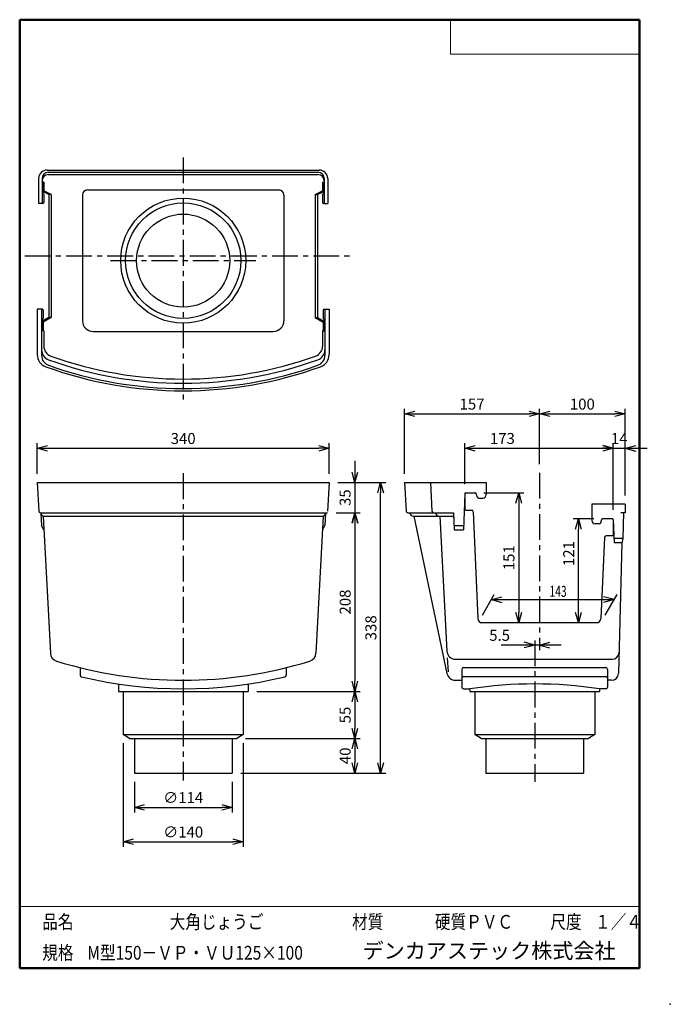
# Model space of a CAD drawing. Units: millimetres. Extents: x -85 to 105, y -148 to 138.
import ezdxf

# ---------------------------------------------------------------- set-up
doc = ezdxf.new("R2010")
doc.units = ezdxf.units.MM
doc.linetypes.add('CENTER', pattern=[12, 7.5, -1.5, 1.5, -1.5])
doc.layers.add('VIEW0001', color=7, linetype='Continuous')
doc.layers.add('VIEW0002', color=7, linetype='Continuous')
doc.styles.get("Standard").update_dxf_attribs({"font": 'ROMANS', "bigfont": 'BIGFONT'})
doc.dimstyles.new('ISO-25', dxfattribs={"dimtxt": 2.5, "dimasz": 2.5, "dimexe": 1.25, "dimexo": 0.625, "dimtad": 1, "dimtxsty": 'Standard', "dimcen": 2.5, "dimadec": 0, "dimazin": 0, "dimtfac": 1, "dimtmove": 0, "dimatfit": 3, "dimfxl": 1, "dimarcsym": 0})

# ---------------------------------------------------------------- blocks, each defined once
blk = doc.blocks.new('_OPEN30')
at = {"color": 0, "linetype": 'ByBlock', "lineweight": -2}
for p, q in [((-1, 0.267949), (0, 0)), ((0, 0), (-1, -0.267949)), ((0, 0), (-1, 0))]:
    blk.add_line(p, q, dxfattribs=at)
blk = doc.blocks.new('*D2')
at = {"color": 0, "lineweight": -2, "transparency": 16777216}
for p, q in [((13.12, -8.45), (13.12, -54.45)), ((-15.46, -57.45), (14.62, -57.45))]:
    blk.add_line(p, q, dxfattribs=at)
at = {"layer": 'Defpoints', "color": 0, "transparency": 16777216}
for p in [(5.16, -5.45), (-18, -57.45), (13.12, -57.45)]:
    blk.add_point(p, dxfattribs=at)
at = {"color": 0, "lineweight": -2, "transparency": 16777216, "xscale": 3, "yscale": 3, "zscale": 3}
for p, rotation in [((13.12, -5.45), 90.00000000000003), ((13.12, -57.45), 270)]:
    blk.add_blockref('_OPEN30', p, dxfattribs=dict(at, rotation=rotation))
at = {"color": 1, "transparency": 16777216, "insert": (10.71, -31.45), "char_height": 3.2, "attachment_point": 5, "rotation": 90}
blk.add_mtext('208', dxfattribs=at)
blk = doc.blocks.new('*D3')
at = {"color": 7, "linetype": 'Continuous', "transparency": 16777216}
for p, q in [((13.12, 9.65), (13.12, -11.8)), ((13.12, 3.3), (12.3, 6.36)), ((13.12, 3.3), (13.94, 6.36)), ((7.7, -5.45), (14.62, -5.45)), ((13.12, -5.45), (12.3, -8.5)), ((13.12, -5.45), (13.94, -8.5))]:
    blk.add_line(p, q, dxfattribs=at)
at = {"layer": 'Defpoints', "color": 0, "transparency": 16777216}
for p in [(5.62, 3.3), (5.16, -5.45), (13.12, -5.45)]:
    blk.add_point(p, dxfattribs=at)
at = {"color": 1, "transparency": 16777216, "insert": (10.71, -1.07), "char_height": 3.2, "attachment_point": 5, "rotation": 90}
blk.add_mtext('35', dxfattribs=at)
blk = doc.blocks.new('*D4')
at = {"color": 0, "lineweight": -2, "transparency": 16777216}
for p, q in [((-51.1, -83.74), (-51.1, -92.7)), ((-22.65, -83.74), (-22.65, -92.7)), ((-48.1, -91.2), (-25.65, -91.2))]:
    blk.add_line(p, q, dxfattribs=at)
at = {"layer": 'Defpoints', "color": 0, "transparency": 16777216}
for p in [(-51.1, -81.2), (-22.65, -81.2), (-22.65, -91.2)]:
    blk.add_point(p, dxfattribs=at)
at = {"color": 0, "lineweight": -2, "transparency": 16777216, "xscale": 3, "yscale": 3, "zscale": 3, "rotation": 180}
blk.add_blockref('_OPEN30', (-51.1, -91.2), dxfattribs=at)
at = {"color": 0, "lineweight": -2, "transparency": 16777216, "xscale": 3, "yscale": 3, "zscale": 3}
blk.add_blockref('_OPEN30', (-22.65, -91.2), dxfattribs=at)
at = {"color": 1, "transparency": 16777216, "insert": (-36.88, -88.78), "char_height": 3.2, "attachment_point": 5}
blk.add_mtext('∅114', dxfattribs=at)
blk = doc.blocks.new('*D5')
at = {"color": 7, "linetype": 'Continuous', "transparency": 16777216}
for p, q in [((65.5, -43.97), (55.74, -43.97)), ((73.22, -43.97), (59.15, -43.97)), ((65.5, -43.97), (62.44, -43.15)), ((65.5, -43.97), (62.44, -44.79)), ((66.87, -43.97), (69.93, -43.15)), ((66.87, -43.97), (69.93, -44.79))]:
    blk.add_line(p, q, dxfattribs=at)
at = {"layer": 'Defpoints', "color": 0, "transparency": 16777216}
for p in [(65.5, -43.97), (65.5, -46.68), (66.87, -56.38)]:
    blk.add_point(p, dxfattribs=at)
at = {"color": 1, "transparency": 16777216, "insert": (55.28, -41.55), "char_height": 3.2, "attachment_point": 5}
blk.add_mtext('5.5', dxfattribs=at)
blk = doc.blocks.new('*D6')
at = {"color": 0, "lineweight": -2, "transparency": 16777216}
for p, q in [((50.73, 0.3), (62.33, 0.3)), ((60.83, -2.7), (60.83, -34.45))]:
    blk.add_line(p, q, dxfattribs=at)
at = {"layer": 'Defpoints', "color": 0, "transparency": 16777216}
for p in [(48.19, 0.3), (50.19, -37.45), (60.83, -37.45)]:
    blk.add_point(p, dxfattribs=at)
at = {"color": 0, "lineweight": -2, "transparency": 16777216, "xscale": 3, "yscale": 3, "zscale": 3}
for p, rotation in [((60.83, 0.3), 90.00000000000003), ((60.83, -37.45), 270)]:
    blk.add_blockref('_OPEN30', p, dxfattribs=dict(at, rotation=rotation))
at = {"color": 1, "transparency": 16777216, "insert": (58.42, -18.57), "char_height": 3.2, "attachment_point": 5, "rotation": 90}
blk.add_mtext('151', dxfattribs=at)
blk = doc.blocks.new('*D7')
at = {"color": 0, "lineweight": -2, "transparency": 16777216}
for p, q in [((13.12, -60.45), (13.12, -68.2)), ((-18.71, -71.2), (14.62, -71.2))]:
    blk.add_line(p, q, dxfattribs=at)
at = {"layer": 'Defpoints', "color": 0, "transparency": 16777216}
for p in [(-18, -57.45), (-21.25, -71.2), (13.12, -71.2)]:
    blk.add_point(p, dxfattribs=at)
at = {"color": 0, "lineweight": -2, "transparency": 16777216, "xscale": 3, "yscale": 3, "zscale": 3}
for p, rotation in [((13.12, -57.45), 90.00000000000003), ((13.12, -71.2), 270)]:
    blk.add_blockref('_OPEN30', p, dxfattribs=dict(at, rotation=rotation))
at = {"color": 1, "transparency": 16777216, "insert": (10.71, -64.32), "char_height": 3.2, "attachment_point": 5, "rotation": 90}
blk.add_mtext('55', dxfattribs=at)
blk = doc.blocks.new('*D8')
at = {"color": 0, "lineweight": -2, "transparency": 16777216}
for p, q in [((82.76, -7.2), (76.73, -7.2)), ((78.23, -34.45), (78.23, -10.2))]:
    blk.add_line(p, q, dxfattribs=at)
at = {"layer": 'Defpoints', "color": 0, "transparency": 16777216}
for p in [(78.23, -7.2), (85.3, -7.2), (83.66, -37.45)]:
    blk.add_point(p, dxfattribs=at)
at = {"color": 0, "lineweight": -2, "transparency": 16777216, "xscale": 3, "yscale": 3, "zscale": 3}
for p, rotation in [((78.23, -7.2), 90), ((78.23, -37.45), 270)]:
    blk.add_blockref('_OPEN30', p, dxfattribs=dict(at, rotation=rotation))
at = {"color": 1, "transparency": 16777216, "insert": (75.82, -17.34), "char_height": 3.2, "attachment_point": 5, "rotation": 90}
blk.add_mtext('121', dxfattribs=at)
blk = doc.blocks.new('*D9')
at = {"color": 0, "lineweight": -2, "transparency": 16777216}
for p, q in [((27.62, 5.84), (27.62, 24.8)), ((30.62, 23.3), (63.87, 23.3)), ((66.87, 8.68), (66.87, 24.8))]:
    blk.add_line(p, q, dxfattribs=at)
at = {"layer": 'Defpoints', "color": 0, "transparency": 16777216}
for p in [(66.87, 23.3), (66.87, 6.14), (27.62, 3.3)]:
    blk.add_point(p, dxfattribs=at)
at = {"color": 0, "lineweight": -2, "transparency": 16777216, "xscale": 3, "yscale": 3, "zscale": 3, "rotation": 180}
blk.add_blockref('_OPEN30', (27.62, 23.3), dxfattribs=at)
at = {"color": 0, "lineweight": -2, "transparency": 16777216, "xscale": 3, "yscale": 3, "zscale": 3}
blk.add_blockref('_OPEN30', (66.87, 23.3), dxfattribs=at)
at = {"color": 1, "transparency": 16777216, "insert": (47.25, 25.72), "char_height": 3.2, "attachment_point": 5}
blk.add_mtext('157', dxfattribs=at)
blk = doc.blocks.new('*D10')
at = {"color": 0, "lineweight": -2, "transparency": 16777216}
for p, q in [((69.87, 23.3), (88.87, 23.3)), ((91.87, -0.41), (91.87, 24.8))]:
    blk.add_line(p, q, dxfattribs=at)
at = {"layer": 'Defpoints', "color": 0, "transparency": 16777216}
for p in [(91.87, 23.3), (66.87, 6.14), (91.87, -2.95)]:
    blk.add_point(p, dxfattribs=at)
at = {"color": 0, "lineweight": -2, "transparency": 16777216, "xscale": 3, "yscale": 3, "zscale": 3, "rotation": 180}
blk.add_blockref('_OPEN30', (66.87, 23.3), dxfattribs=at)
at = {"color": 0, "lineweight": -2, "transparency": 16777216, "xscale": 3, "yscale": 3, "zscale": 3}
blk.add_blockref('_OPEN30', (91.87, 23.3), dxfattribs=at)
at = {"color": 1, "transparency": 16777216, "insert": (79.37, 25.72), "char_height": 3.2, "attachment_point": 5}
blk.add_mtext('100', dxfattribs=at)
blk = doc.blocks.new('*D11')
at = {"color": 0, "lineweight": -2, "transparency": 16777216}
for p, q in [((-54.35, -72.49), (-54.35, -102.7)), ((-19.4, -72.49), (-19.4, -102.7)), ((-51.35, -101.2), (-22.4, -101.2))]:
    blk.add_line(p, q, dxfattribs=at)
at = {"layer": 'Defpoints', "color": 0, "transparency": 16777216}
for p in [(-54.35, -69.95), (-19.4, -69.95), (-19.4, -101.2)]:
    blk.add_point(p, dxfattribs=at)
at = {"color": 0, "lineweight": -2, "transparency": 16777216, "xscale": 3, "yscale": 3, "zscale": 3, "rotation": 180}
blk.add_blockref('_OPEN30', (-54.35, -101.2), dxfattribs=at)
at = {"color": 0, "lineweight": -2, "transparency": 16777216, "xscale": 3, "yscale": 3, "zscale": 3}
blk.add_blockref('_OPEN30', (-19.4, -101.2), dxfattribs=at)
at = {"color": 1, "transparency": 16777216, "insert": (-36.88, -98.78), "char_height": 3.2, "attachment_point": 5}
blk.add_mtext('∅140', dxfattribs=at)
blk = doc.blocks.new('*D12')
at = {"color": 0, "lineweight": -2, "transparency": 16777216}
for p, q in [((-79.38, 5.84), (-79.38, 14.8)), ((5.62, 5.84), (5.62, 14.8)), ((-76.38, 13.3), (2.62, 13.3))]:
    blk.add_line(p, q, dxfattribs=at)
at = {"layer": 'Defpoints', "color": 0, "transparency": 16777216}
for p in [(5.62, 13.3), (-79.38, 3.3), (5.62, 3.3)]:
    blk.add_point(p, dxfattribs=at)
at = {"color": 0, "lineweight": -2, "transparency": 16777216, "xscale": 3, "yscale": 3, "zscale": 3, "rotation": 180}
blk.add_blockref('_OPEN30', (-79.38, 13.3), dxfattribs=at)
at = {"color": 0, "lineweight": -2, "transparency": 16777216, "xscale": 3, "yscale": 3, "zscale": 3}
blk.add_blockref('_OPEN30', (5.62, 13.3), dxfattribs=at)
at = {"color": 1, "transparency": 16777216, "insert": (-36.88, 15.72), "char_height": 3.2, "attachment_point": 5}
blk.add_mtext('340', dxfattribs=at)
blk = doc.blocks.new('*D13')
at = {"color": 0, "lineweight": -2, "transparency": 16777216}
blk.add_line((13.12, -74.2), (13.12, -78.2), dxfattribs=at)
at = {"layer": 'Defpoints', "color": 0, "transparency": 16777216}
for p in [(-21.25, -71.2), (-22.65, -81.2), (13.12, -81.2)]:
    blk.add_point(p, dxfattribs=at)
at = {"color": 0, "lineweight": -2, "transparency": 16777216, "xscale": 3, "yscale": 3, "zscale": 3}
for p, rotation in [((13.12, -71.2), 90.00000000000003), ((13.12, -81.2), 270)]:
    blk.add_blockref('_OPEN30', p, dxfattribs=dict(at, rotation=rotation))
at = {"color": 1, "transparency": 16777216, "insert": (10.71, -76.2), "char_height": 3.2, "attachment_point": 5, "rotation": 90}
blk.add_mtext('40', dxfattribs=at)
blk = doc.blocks.new('*D14')
at = {"color": 0, "lineweight": -2, "transparency": 16777216}
for p, q in [((8.16, 3.3), (22.12, 3.3)), ((20.62, -78.2), (20.62, 0.3)), ((-20.11, -81.2), (22.12, -81.2))]:
    blk.add_line(p, q, dxfattribs=at)
at = {"layer": 'Defpoints', "color": 0, "transparency": 16777216}
for p in [(5.62, 3.3), (20.62, 3.3), (-22.65, -81.2)]:
    blk.add_point(p, dxfattribs=at)
at = {"color": 0, "lineweight": -2, "transparency": 16777216, "xscale": 3, "yscale": 3, "zscale": 3}
for p, rotation in [((20.62, 3.3), 90), ((20.62, -81.2), 270)]:
    blk.add_blockref('_OPEN30', p, dxfattribs=dict(at, rotation=rotation))
at = {"color": 1, "transparency": 16777216, "insert": (18.21, -38.95), "char_height": 3.2, "attachment_point": 5, "rotation": 90}
blk.add_mtext('338', dxfattribs=at)
blk = doc.blocks.new('*D15')
at = {"color": 0, "lineweight": -2, "transparency": 16777216}
for p, q in [((45.13, 2.84), (45.13, 14.8)), ((88.36, -4.66), (88.36, 14.8)), ((48.13, 13.3), (85.36, 13.3))]:
    blk.add_line(p, q, dxfattribs=at)
at = {"layer": 'Defpoints', "color": 0, "transparency": 16777216}
for p in [(88.36, 13.3), (45.13, 0.3), (88.36, -7.2)]:
    blk.add_point(p, dxfattribs=at)
at = {"color": 0, "lineweight": -2, "transparency": 16777216, "xscale": 3, "yscale": 3, "zscale": 3, "rotation": 180}
blk.add_blockref('_OPEN30', (45.13, 13.3), dxfattribs=at)
at = {"color": 0, "lineweight": -2, "transparency": 16777216, "xscale": 3, "yscale": 3, "zscale": 3}
blk.add_blockref('_OPEN30', (88.36, 13.3), dxfattribs=at)
at = {"color": 1, "transparency": 16777216, "insert": (56.09, 15.72), "char_height": 3.2, "attachment_point": 5}
blk.add_mtext('173', dxfattribs=at)
blk = doc.blocks.new('*D16')
at = {"color": 7, "linetype": 'Continuous', "transparency": 16777216}
for p, q in [((82.01, 13.3), (98.22, 13.3)), ((88.36, 13.3), (85.31, 14.12)), ((88.36, 13.3), (85.31, 12.48)), ((91.87, 13.3), (94.93, 14.12)), ((91.87, 13.3), (94.93, 12.48))]:
    blk.add_line(p, q, dxfattribs=at)
at = {"layer": 'Defpoints', "color": 0, "transparency": 16777216}
for p in [(91.87, 13.3), (91.87, -2.95), (88.36, -7.2)]:
    blk.add_point(p, dxfattribs=at)
at = {"color": 1, "transparency": 16777216, "insert": (90.12, 15.7), "char_height": 3.2, "attachment_point": 5}
blk.add_mtext('14', dxfattribs=at)
blk = doc.blocks.new('*D17')
at = {"color": 7, "linetype": 'Continuous', "transparency": 16777216}
for p, q in [((50.27, -35.25), (53.74, -29.23)), ((52.88, -30.73), (55.93, -29.91)), ((52.88, -30.73), (88.63, -30.73)), ((52.88, -30.73), (55.93, -31.55)), ((88.63, -30.73), (85.57, -29.91)), ((88.63, -30.73), (85.57, -31.55)), ((86.02, -35.25), (89.49, -29.23))]:
    blk.add_line(p, q, dxfattribs=at)
at = {"layer": 'Defpoints', "color": 0, "transparency": 16777216}
for p in [(88.63, -30.73), (49, -37.45), (84.75, -37.45)]:
    blk.add_point(p, dxfattribs=at)
at = {"color": 1, "transparency": 16777216, "insert": (69.81, -29.93), "char_height": 3.2, "attachment_point": 7}
blk.add_mtext('\\W0.6875;143', dxfattribs=at)

msp = doc.modelspace()

# ---------------------------------------------------------------- linework, layer by layer
at = {"layer": 'VIEW0001', "color": 7, "linetype": 'Continuous', "lineweight": 50}
for p, q in [((-84.5, 138), (-84.5, -138)), ((-84.5, 138), (96, 138)), ((96, 138), (96, -138)), ((-84.5, -138), (96, -138))]:
    msp.add_line(p, q, dxfattribs=at)
at = {"layer": 'VIEW0001', "color": 7, "linetype": 'Continuous', "lineweight": 20}
for p, q in [((41, 138), (41, 128)), ((41, 128), (96, 128)), ((-84.5, -120), (96, -120))]:
    msp.add_line(p, q, dxfattribs=at)
at = {"layer": 'VIEW0001', "color": 7, "linetype": 'Continuous', "const_width": 0.001}
for points in [[(-64.5, -138), (-64.5, -120)], [(5.75, -138), (5.75, -120)], [(25.75, -129), (25.75, -120)], [(66, -129), (66, -120)], [(81, -129), (81, -120)], [(96, -129), (-84.5, -129)]]:
    msp.add_lwpolyline(points, dxfattribs=at)
at = {"layer": 'VIEW0001', "color": 7}
msp.add_point((105, -148.5), dxfattribs=at)
at = {"layer": 'VIEW0002', "color": 7, "linetype": 'CENTER'}
for p, q in [((-36.88, 97.91), (-36.88, 27.47)), ((-82.97, 69.26), (12.3, 69.26)), ((-58.06, 67.89), (-15.71, 67.89)), ((-36.88, 6.03), (-36.88, -83.4)), ((66.87, 6.14), (66.87, -45.5)), ((65.5, -42.6), (65.5, -83.77))]:
    msp.add_line(p, q, dxfattribs=at)
at = {"layer": 'VIEW0002', "color": 7, "linetype": 'Continuous'}
for p, q in [((-78.98, 91.76), (-78.98, 84.51)), ((-77.98, 91.76), (-77.98, 84.51)), ((-76.48, 94.26), (2.73, 94.26)), ((-76.16, 93.59), (2.4, 93.59)), ((-76.16, 92.91), (2.4, 92.91)), ((4.23, 91.76), (4.23, 84.51)), ((5.23, 91.76), (5.23, 84.51)), ((-77.73, 90.76), (-77.73, 87.42)), ((-77.48, 90.76), (-77.73, 90.76)), ((-77.48, 90.76), (-77.48, 88.22)), ((3.73, 90.76), (3.73, 88.22)), ((3.73, 90.76), (3.98, 90.76)), ((3.98, 90.76), (3.98, 87.42)), ((-76, 87.14), (-77.62, 87.95)), ((-77.61, 87.29), (-77.61, 87.29)), ((-75.33, 87.14), (-77.48, 88.22)), ((-77.48, 87.17), (-77.48, 84.76)), ((-76, 87.14), (-76, 51.39)), ((-75.33, 87.14), (-76, 87.14)), ((-75.33, 87.14), (-75.33, 51.39)), ((-66.2, 87.01), (-66.2, 50.39)), ((-64.75, 88.46), (-9, 88.46)), ((-7.55, 87.01), (-7.55, 50.39)), ((1.57, 87.14), (3.73, 88.22)), ((1.57, 87.14), (1.57, 51.39)), ((1.57, 87.14), (2.25, 87.14)), ((2.25, 87.14), (3.87, 87.95)), ((2.25, 87.14), (2.25, 51.39)), ((3.73, 87.17), (3.73, 84.76)), ((3.85, 87.29), (3.85, 87.29)), ((-77.73, 84.51), (-78.98, 84.51)), ((3.98, 84.51), (5.23, 84.51)), ((-77.88, 53.76), (-79.38, 53.76)), ((-79.38, 53.76), (-79.38, 40.55)), ((-78.13, 53.76), (-78.13, 40.34)), ((-77.63, 53.51), (-77.63, 51.11)), ((3.87, 53.51), (3.87, 51.11)), ((4.12, 53.76), (5.62, 53.76)), ((4.37, 53.76), (4.37, 40.34)), ((5.62, 53.76), (5.62, 40.55)), ((-77.88, 50.86), (-77.88, 47.51)), ((-76, 51.39), (-77.81, 50.28)), ((-77.75, 50.98), (-77.75, 50.98)), ((-75.33, 51.39), (-77.63, 49.98)), ((-77.63, 49.98), (-77.63, 47.51)), ((-75.33, 51.39), (-76, 51.39)), ((1.57, 51.39), (3.87, 49.98)), ((1.57, 51.39), (2.25, 51.39)), ((2.25, 51.39), (4.06, 50.28)), ((3.87, 49.98), (3.87, 47.51)), ((4, 50.98), (4, 50.98)), ((4.12, 50.86), (4.12, 47.51)), ((-77.45, 47.51), (-78.13, 47.51)), ((-77.45, 47.51), (-77.45, 43.02)), ((-63.13, 47.31), (-10.63, 47.31)), ((3.7, 47.51), (3.7, 43.02)), ((3.7, 47.51), (4.37, 47.51)), ((-79.38, 3.3), (5.62, 3.3)), ((-79.38, 3.3), (-78.94, -4.97)), ((5.62, 3.3), (5.19, -4.97)), ((27.62, 3.3), (51.37, 3.3)), ((27.62, 3.3), (28.06, -4.97)), ((35.12, 3.3), (35.56, -4.97)), ((51.37, 3.3), (51.37, -0.2)), ((45.12, 0.05), (44.76, -10.45)), ((45.12, 0.05), (45.12, -4.45)), ((45.37, 0.3), (48.19, 0.3)), ((48.76, -0.86), (48.43, 0.13)), ((49.23, -1.2), (50.37, -1.2)), ((-78.44, -5.45), (5.16, -5.45)), ((-78.3, -5.55), (-78.11, -9.2)), ((4.54, -5.55), (4.35, -9.2)), ((28.55, -5.45), (41.87, -5.45)), ((29.18, -5.65), (29.14, -5.45)), ((41.87, -5.45), (42.05, -10.45)), ((45.37, -4.7), (47.11, -4.7)), ((47.61, -5.18), (48.95, -36.25)), ((91.87, -2.95), (82.12, -2.95)), ((82.12, -2.95), (82.12, -7.7)), ((91.81, -5.45), (90.59, -5.45)), ((91.38, -5.44), (91.18, -12.95)), ((91.87, -2.95), (91.81, -5.45)), ((-77.63, -6.45), (-75.54, -46.37)), ((-77.63, -6.45), (3.87, -6.45)), ((3.87, -6.45), (1.78, -46.37)), ((30.16, -6.45), (41.42, -6.45)), ((39.96, -52.21), (30.37, -6.45)), ((37.87, -6.45), (39.93, -45.73)), ((84.74, -8.36), (85.06, -7.37)), ((88.12, -7.2), (85.3, -7.2)), ((88.37, -7.45), (88.37, -11.95)), ((88.37, -7.45), (88.61, -14.2)), ((-77.42, -10.45), (-78.11, -9.2)), ((3.66, -10.45), (4.35, -9.2)), ((42, -9.2), (44.8, -9.2)), ((42.05, -10.45), (44.76, -10.45)), ((84.26, -8.7), (83.12, -8.7)), ((85.81, -12.68), (84.8, -36.25)), ((88.12, -12.2), (86.31, -12.2)), ((91.18, -12.95), (88.61, -12.95)), ((90.9, -14.2), (88.65, -14.2)), ((90.9, -14.2), (89.91, -52.25)), ((91.18, -12.95), (90.9, -14.2)), ((50.19, -37.45), (83.66, -37.45)), ((40.03, -47.71), (40.25, -51.73)), ((42.43, -48.1), (88.07, -48.1)), ((-66.88, -50.54), (-66.88, -52.72)), ((-6.88, -50.54), (-6.88, -52.72)), ((44.25, -51.04), (44.25, -56.2)), ((44.75, -50.54), (86.25, -50.54)), ((86.75, -51.04), (86.75, -56.2)), ((42.4, -54.2), (44.25, -54.2)), ((44.75, -53.12), (86.25, -53.12)), ((87.91, -54.2), (86.75, -54.2)), ((-55.75, -55.29), (-55.75, -57.45)), ((-18, -55.29), (-18, -57.45)), ((44.75, -56.7), (46.37, -56.7)), ((46.62, -56.95), (46.62, -57.45)), ((84.37, -56.95), (84.37, -57.45)), ((86.25, -56.7), (84.62, -56.7)), ((-55.75, -57.45), (-18, -57.45)), ((-54.35, -57.45), (-54.35, -69.95)), ((-19.4, -57.45), (-19.4, -69.95)), ((46.62, -57.45), (84.37, -57.45)), ((48.02, -57.45), (48.02, -69.95)), ((82.97, -57.45), (82.97, -69.95)), ((-54.35, -69.95), (-19.4, -69.95)), ((-52.5, -71.2), (-54.35, -69.95)), ((-52.5, -71.2), (-21.25, -71.2)), ((-51.1, -71.2), (-51.1, -81.2)), ((-22.65, -71.2), (-22.65, -81.2)), ((-19.4, -69.95), (-21.25, -71.2)), ((48.02, -69.95), (82.97, -69.95)), ((49.87, -71.2), (48.02, -69.95)), ((49.87, -71.2), (81.12, -71.2)), ((51.27, -71.2), (51.27, -81.2)), ((79.72, -71.2), (79.72, -81.2)), ((82.97, -69.95), (81.12, -71.2)), ((-51.1, -81.2), (-22.65, -81.2)), ((51.27, -81.2), (79.72, -81.2))]:
    msp.add_line(p, q, dxfattribs=at)
for radius in [18.2, 16.8, 13.55]:
    msp.add_circle((-36.88, 67.89), radius, dxfattribs=at)
for centre, radius, start, end in [((-76.48, 91.76), 2.5, 90, 180), ((-76.16, 91.76), 1.83, 90, 180), ((-76.16, 91.09), 1.83, 90, 180), ((2.4, 91.76), 1.83, 0, 90), ((2.4, 91.09), 1.83, 0, 90), ((2.73, 91.76), 2.5, 0, 90), ((-77.61, 87.42), 0.125, 180, 270), ((-77.61, 87.17), 0.125, 0, 90), ((-64.75, 87.01), 1.45, 90, 180), ((-9, 87.01), 1.45, 0, 90), ((3.85, 87.17), 0.125, 90, 180), ((3.85, 87.42), 0.125, 270, 0), ((-77.73, 84.76), 0.25, 270, 0), ((3.98, 84.76), 0.25, 180, 270), ((-77.88, 53.51), 0.25, 0, 90), ((4.12, 53.51), 0.25, 90, 180), ((-77.75, 50.86), 0.125, 90, 180), ((-77.75, 51.11), 0.125, 270, 0), ((-63.13, 50.39), 3.08, 180, 270), ((-10.63, 50.39), 3.08, 270, 0), ((4, 51.11), 0.125, 180, 270), ((4, 50.86), 0.125, 0, 90), ((-74.38, 43.02), 3.08, 180, 250.301), ((0.62, 43.02), 3.08, 289.699, 0), ((-75.63, 40.55), 3.75, 180, 250.1285), ((-75.05, 41.96), 3.08, 180, 250.1603), ((-75.05, 40.34), 3.08, 180, 250.4355), ((-36.88, 147.76), 114.33, 250.301, 289.699), ((1.3, 40.34), 3.08, 289.5645, 0), ((1.3, 41.96), 3.08, 289.8397, 0), ((1.87, 40.55), 3.75, 289.8715, 0), ((-36.88, 147.76), 115.56, 250.1603, 289.8397), ((-36.88, 147.76), 117.07, 250.4355, 289.5645), ((-36.88, 147.76), 117.75, 250.1285, 289.8715), ((45.37, 0.05), 0.25, 90, 180), ((48.19, 0.05), 0.25, 18.4349, 90), ((49.23, -0.7), 0.5, 198.4349, 270), ((50.37, -0.2), 1, 270, 0), ((-78.44, -4.95), 0.5, 183, 270), ((-77.3, -5.5), 1, 183, 250.9757), ((3.55, -5.5), 1, 289.0243, 357), ((28.55, -4.95), 0.5, 183, 270), ((30.16, -5.45), 1, 191.831, 270), ((36.06, -4.95), 0.5, 183, 270), ((37.66, -5.45), 1, 191.831, 270), ((45.37, -4.45), 0.25, 180, 270), ((47.11, -5.2), 0.5, 2.4667, 90), ((41.42, -6.95), 0.5, 2, 90), ((83.12, -7.7), 1, 180, 270), ((84.26, -8.2), 0.5, 270, 341.5651), ((85.3, -7.45), 0.25, 90, 161.5651), ((88.12, -7.45), 0.25, 0, 90), ((86.31, -12.7), 0.5, 90, 177.5333), ((88.12, -11.95), 0.25, 270, 0), ((50.19, -36.2), 1.25, 182.4667, 270), ((83.55, -36.2), 1.25, 270, 357.5333), ((42.43, -45.6), 2.5, 183, 270), ((-73.04, -46.24), 2.5, 183, 252.8309), ((-36.88, 70.8), 125, 252.8309, 287.1691), ((-0.72, -46.24), 2.5, 287.1691, 357), ((88.07, -46.1), 2, 270, 358.5), ((44.75, -51.04), 0.5, 90, 180), ((86.25, -51.04), 0.5, 0, 90), ((-66.38, -52.72), 0.5, 180, 256.5685), ((-36.88, 70.8), 127.5, 256.5685, 283.4315), ((-7.38, -52.72), 0.5, 283.4315, 0), ((42.4, -51.7), 2.5, 191.831, 270), ((44.75, -53.62), 0.5, 90, 180), ((86.25, -53.62), 0.5, 0, 90), ((87.91, -52.2), 2, 270, 358.5), ((44.75, -56.2), 0.5, 180, 270), ((46.37, -56.95), 0.25, 0, 90), ((65.5, -182.79), 127.5, 81.4867, 98.5133), ((84.62, -56.95), 0.25, 90, 180), ((86.25, -56.2), 0.5, 270, 0)]:
    msp.add_arc(centre, radius, start, end, dxfattribs=at)

# ---------------------------------------------------------------- texts
at = {"layer": 'VIEW0001', "color": 1}
for s, insert, char_height, attachment_point in [('{\\W0.833333;品名}', (-77.93, -126.5), 4, 7), ('{\\W0.833333;大角じょうご}', (-40.8, -126.5), 4, 7), ('{\\W0.833333;材質}', (12.32, -126.5), 4, 7), ('{\\W0.833333;硬質ＰＶＣ}', (36.45, -126.5), 4, 7), ('{\\W0.833333;尺度}', (70.07, -126.5), 4, 7), ('{\\W0.83333;１／４}', (83.07, -126.5), 4, 7), ('{\\W0.833333;規格}', (-77.93, -135.5), 4, 7), ('{\\W0.833333;M型150－ＶＰ・ＶＵ125×100}', (-64.8, -135.5), 4, 7), ('デンカアステック株式会社', (52.22, -133.5), 4.5, 5)]:
    msp.add_mtext(s, dxfattribs=dict(at, insert=insert, char_height=char_height, attachment_point=attachment_point))

# ---------------------------------------------------------------- dimensions: what is measured, and where the dimension line sits
at = {"layer": 'VIEW0002', "color": 7}
for base, p1, p2, angle, text, override, picture, middle in [((66.87, 23.3), (27.62, 3.3), (66.87, 6.14), 180, '157', {"dimtxt": 3.2, "dimasz": 3, "dimexe": 1.5, "dimexo": 2.54, "dimgap": 0.8, "dimtad": 1, "dimtih": 0, "dimtoh": 0, "dimdec": 0, "dimdsep": 46, "dimblk1": 'OPEN30', "dimblk2": 'OPEN30', "dimsah": 1, "dimse1": 0, "dimse2": 0, "dimclrt": 1, "dimtmove": 0}, '*D9', (47.25, 23.3)), ((91.87, 23.3), (66.87, 6.14), (91.87, -2.95), 180, '100', {"dimtxt": 3.2, "dimasz": 3, "dimexe": 1.5, "dimexo": 2.54, "dimgap": 0.8, "dimtad": 1, "dimtih": 0, "dimtoh": 0, "dimdec": 0, "dimdsep": 46, "dimblk1": 'OPEN30', "dimblk2": 'OPEN30', "dimsah": 1, "dimse1": 1, "dimse2": 0, "dimclrt": 1, "dimtmove": 0}, '*D10', (79.37, 23.3)), ((5.62, 13.3), (-79.38, 3.3), (5.62, 3.3), 180, '340', {"dimtxt": 3.2, "dimasz": 3, "dimexe": 1.5, "dimexo": 2.54, "dimgap": 0.8, "dimtad": 1, "dimtih": 0, "dimtoh": 0, "dimdec": 0, "dimdsep": 46, "dimblk1": 'OPEN30', "dimblk2": 'OPEN30', "dimsah": 1, "dimse1": 0, "dimse2": 0, "dimclrt": 1, "dimtmove": 0}, '*D12', (-36.88, 13.3)), ((88.36, 13.3), (45.13, 0.3), (88.36, -7.2), 180, '173', {"dimtxt": 3.2, "dimasz": 3, "dimexe": 1.5, "dimexo": 2.54, "dimgap": 0.8, "dimtad": 1, "dimtih": 0, "dimtoh": 0, "dimdec": 0, "dimdsep": 46, "dimblk1": 'OPEN30', "dimblk2": 'OPEN30', "dimsah": 1, "dimse1": 0, "dimse2": 0, "dimclrt": 1, "dimtmove": 0}, '*D15', (56.09, 13.3)), ((91.87, 13.3), (88.36, -7.2), (91.87, -2.95), 180, '14', {"dimtxt": 3.2, "dimasz": 3, "dimexe": 1.5, "dimexo": 2.54, "dimgap": 0.8, "dimtad": 1, "dimtih": 0, "dimtoh": 0, "dimdec": 0, "dimdsep": 46, "dimblk1": 'OPEN30', "dimblk2": 'OPEN30', "dimsah": 1, "dimse1": 1, "dimse2": 1, "dimclrt": 1, "dimtmove": 0}, '*D16', (90.12, 13.3)), ((13.12, -5.45), (5.62, 3.3), (5.16, -5.45), 90, '35', {"dimtxt": 3.2, "dimasz": 3, "dimexe": 1.5, "dimexo": 2.54, "dimgap": 0.8, "dimtad": 1, "dimtih": 0, "dimtoh": 0, "dimdec": 0, "dimdsep": 46, "dimblk1": 'OPEN30', "dimblk2": 'OPEN30', "dimsah": 1, "dimse1": 1, "dimse2": 0, "dimclrt": 1, "dimtmove": 0}, '*D3', (13.12, -1.07)), ((20.62, 3.3), (-22.65, -81.2), (5.62, 3.3), 270, '338', {"dimtxt": 3.2, "dimasz": 3, "dimexe": 1.5, "dimexo": 2.54, "dimgap": 0.8, "dimtad": 1, "dimtih": 0, "dimtoh": 0, "dimdec": 0, "dimdsep": 46, "dimblk1": 'OPEN30', "dimblk2": 'OPEN30', "dimsah": 1, "dimse1": 0, "dimse2": 0, "dimclrt": 1, "dimtmove": 0}, '*D14', (20.62, -38.95)), ((60.83, -37.45), (48.19, 0.3), (50.19, -37.45), 90, '151', {"dimtxt": 3.2, "dimasz": 3, "dimexe": 1.5, "dimexo": 2.54, "dimgap": 0.8, "dimtad": 1, "dimtih": 0, "dimtoh": 0, "dimdec": 0, "dimdsep": 46, "dimblk1": 'OPEN30', "dimblk2": 'OPEN30', "dimsah": 1, "dimse1": 0, "dimse2": 1, "dimclrt": 1, "dimtmove": 0}, '*D6', (60.83, -18.57)), ((13.12, -57.45), (5.16, -5.45), (-18, -57.45), 90, '208', {"dimtxt": 3.2, "dimasz": 3, "dimexe": 1.5, "dimexo": 2.54, "dimgap": 0.8, "dimtad": 1, "dimtih": 0, "dimtoh": 0, "dimdec": 0, "dimdsep": 46, "dimblk1": 'OPEN30', "dimblk2": 'OPEN30', "dimsah": 1, "dimse1": 1, "dimse2": 0, "dimclrt": 1, "dimtmove": 0}, '*D2', (13.12, -31.45)), ((78.23, -7.2), (83.66, -37.45), (85.3, -7.2), 270, '121', {"dimtxt": 3.2, "dimasz": 3, "dimexe": 1.5, "dimexo": 2.54, "dimgap": 0.8, "dimtad": 1, "dimtih": 0, "dimtoh": 0, "dimdec": 0, "dimdsep": 46, "dimblk1": 'OPEN30', "dimblk2": 'OPEN30', "dimsah": 1, "dimse1": 1, "dimse2": 0, "dimclrt": 1, "dimtmove": 0}, '*D8', (78.23, -17.34)), ((13.12, -71.2), (-18, -57.45), (-21.25, -71.2), 90, '55', {"dimtxt": 3.2, "dimasz": 3, "dimexe": 1.5, "dimexo": 2.54, "dimgap": 0.8, "dimtad": 1, "dimtih": 0, "dimtoh": 0, "dimdec": 0, "dimdsep": 46, "dimblk1": 'OPEN30', "dimblk2": 'OPEN30', "dimsah": 1, "dimse1": 1, "dimse2": 0, "dimclrt": 1, "dimtmove": 0}, '*D7', (13.12, -64.32)), ((-19.4, -101.2), (-54.35, -69.95), (-19.4, -69.95), 180, '∅140', {"dimtxt": 3.2, "dimasz": 3, "dimexe": 1.5, "dimexo": 2.54, "dimgap": 0.8, "dimtad": 1, "dimtih": 0, "dimtoh": 0, "dimdec": 0, "dimdsep": 46, "dimblk1": 'OPEN30', "dimblk2": 'OPEN30', "dimsah": 1, "dimse1": 0, "dimse2": 0, "dimclrt": 1, "dimtmove": 0}, '*D11', (-36.88, -101.2)), ((13.12, -81.2), (-21.25, -71.2), (-22.65, -81.2), 90, '40', {"dimtxt": 3.2, "dimasz": 3, "dimexe": 1.5, "dimexo": 2.54, "dimgap": 0.8, "dimtad": 1, "dimtih": 0, "dimtoh": 0, "dimdec": 0, "dimdsep": 46, "dimblk1": 'OPEN30', "dimblk2": 'OPEN30', "dimsah": 1, "dimse1": 1, "dimse2": 1, "dimclrt": 1, "dimtmove": 0}, '*D13', (13.12, -76.2)), ((-22.65, -91.2), (-51.1, -81.2), (-22.65, -81.2), 180, '∅114', {"dimtxt": 3.2, "dimasz": 3, "dimexe": 1.5, "dimexo": 2.54, "dimgap": 0.8, "dimtad": 1, "dimtih": 0, "dimtoh": 0, "dimdec": 0, "dimdsep": 46, "dimblk1": 'OPEN30', "dimblk2": 'OPEN30', "dimsah": 1, "dimse1": 0, "dimse2": 0, "dimclrt": 1, "dimtmove": 0}, '*D4', (-36.88, -91.2))]:
    dim = msp.add_linear_dim(base=base, p1=p1, p2=p2, angle=angle, text=text, dimstyle='ISO-25', override=override, dxfattribs=at)
    dim.commit()
    dim.dimension.update_dxf_attribs({"geometry": picture, "text_midpoint": middle, "dimtype": 160})
dim = msp.add_linear_dim(base=(88.63, -30.73), p1=(49, -37.45), p2=(84.75, -37.45), angle=180, text='143', dimstyle='ISO-25', override={"dimtxt": 3.2, "dimasz": 3, "dimexe": 1.732051, "dimexo": 2.54, "dimgap": 0.8, "dimtad": 1, "dimtih": 0, "dimtoh": 0, "dimdec": 0, "dimdsep": 46, "dimblk1": 'OPEN30', "dimblk2": 'OPEN30', "dimsah": 1, "dimse1": 0, "dimse2": 0, "dimclrt": 1, "dimtmove": 0}, dxfattribs=at)
dim.commit()
dim.dimension.update_dxf_attribs({"geometry": '*D17', "text_midpoint": (72.91, -30.73), "dimtype": 160, "oblique_angle": -120})
dim = msp.add_linear_dim(base=(65.5, -43.97), p1=(66.87, -56.38), p2=(65.5, -46.68), text='5.5', dimstyle='ISO-25', override={"dimtxt": 3.2, "dimasz": 3, "dimexe": 1.5, "dimexo": 2.54, "dimgap": 0.8, "dimtad": 1, "dimtih": 0, "dimtoh": 0, "dimdec": 1, "dimdsep": 46, "dimblk1": 'OPEN30', "dimblk2": 'OPEN30', "dimsah": 1, "dimse1": 1, "dimse2": 1, "dimclrt": 1, "dimtmove": 0}, dxfattribs=at)
dim.commit()
dim.dimension.update_dxf_attribs({"geometry": '*D5', "text_midpoint": (55.28, -43.97), "dimtype": 160})

doc.saveas('drawing.dxf')
